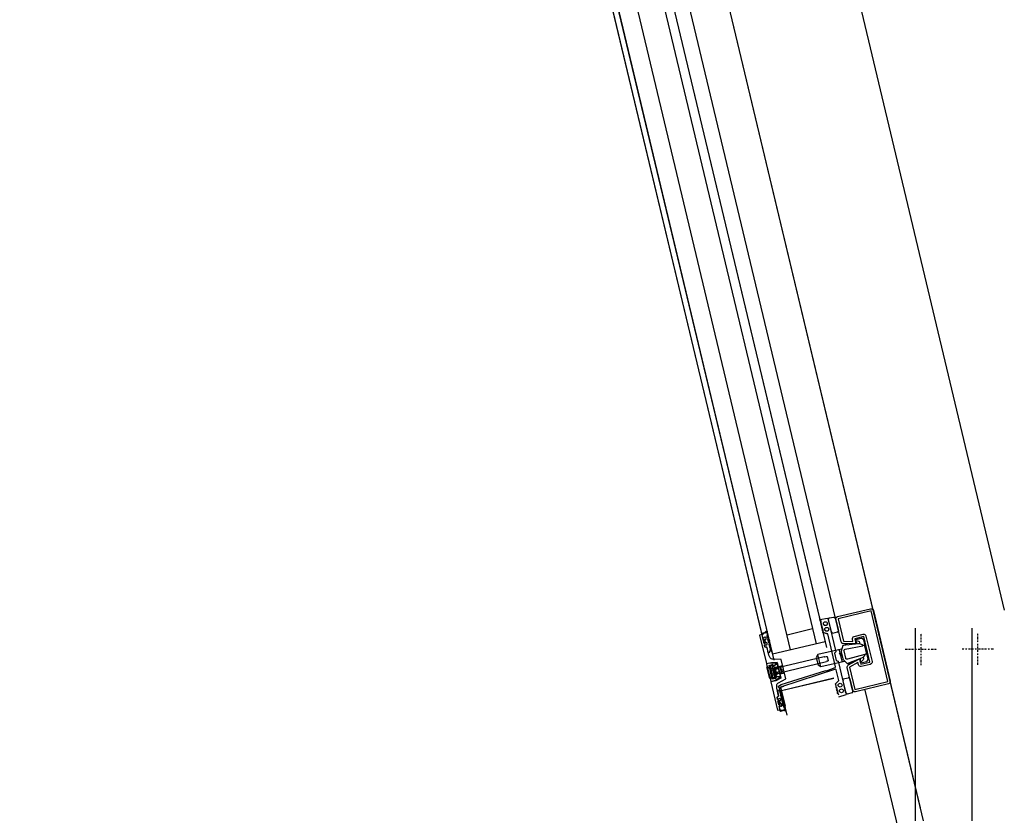
# Model space of a CAD drawing. Units: millimetres. Extents: x -355 to 331684, y -18510 to 60318.
# Drawn here: x 131865 to 132502, y 48551 to 49066 of the extents above; entities that cross this region are included whole.
import ezdxf

# ---------------------------------------------------------------- set-up
doc = ezdxf.new("R2010")
doc.units = ezdxf.units.MM
doc.linetypes.add('AXES', pattern=[401, 200, -100, 1, -100])
for name, color, linetype in [('00-T-BAT-iso', 251, 'ISOLATION'), ('00-T-BAT-MenExt', 251, 'Continuous'), ('03-T-SYMB-Axe', 251, 'AXES')]:
    doc.layers.add(name, color=color, linetype=linetype)
doc.linetypes.add('ISOLATION', pattern='A,0.00254,-2.54,[134,ltypeshp.shx,S=2.54,R=0,X=-2.54,Y=0],-5.08,[134,ltypeshp.shx,S=2.54,R=180,X=2.54,Y=0],-2.54', length=10.16254)

msp = doc.modelspace()

# ---------------------------------------------------------------- linework, layer by layer
msp.add_line((132361.85, 48615.41, 0), (132357.54, 48633.48, 0))
at = {"layer": '00-T-BAT-iso', "ltscale": 0.002}
for p, q in [((132444.83, 48546.98, 0), (132444.83, 48671.72, 0)), ((132481.55, 48546.98, 0), (132481.55, 48671.72, 0))]:
    msp.add_line(p, q, dxfattribs=at)
at = {"layer": '00-T-BAT-iso', "ltscale": 0.0015, "elevation": 0}
msp.add_lwpolyline([(132412.21, 48631.52), (132433.64, 48541.69)], dxfattribs=at)
at = {"layer": '00-T-BAT-MenExt'}
for p, q in [((131865.15, 51357.69, 0), (132502.4, 48683.33, 0)), ((132448.15, 48555.43, 0), (132215.93, 49528.01, 0)), ((132450.13, 48546.98, 0), (132215.94, 49527.98, 0)), ((132353.35, 48651.06, 0), (132144.38, 49526.3, 0)), ((132353.36, 48651.02, 0), (132144.38, 49526.27, 0)), ((132394.21, 48673.74, 0), (132206.7, 49459.05, 0)), ((132394.21, 48673.7, 0), (132206.7, 49459.02, 0)), ((132364.12, 48657.65, 0), (132174.6, 49451.39, 0)), ((132196.97, 49456.73, 0), (132387.4, 48659.19, 0)), ((132196.98, 49456.7, 0), (132386.49, 48662.99, 0)), ((132383.02, 48677.47, 0), (132387.89, 48678.21, 0)), ((132383.26, 48676.47, 0), (132383.02, 48677.47, 0)), ((132383.03, 48677.43, 0), (132387.9, 48678.18, 0)), ((132383.27, 48676.43, 0), (132383.03, 48677.43, 0)), ((132383.78, 48676.45, 0), (132383.26, 48676.47, 0)), ((132383.79, 48676.42, 0), (132383.27, 48676.43, 0)), ((132383.56, 48675.18, 0), (132383.94, 48675.79, 0)), ((132383.62, 48674.96, 0), (132383.56, 48675.18, 0)), ((132383.57, 48675.15, 0), (132383.95, 48675.75, 0)), ((132383.62, 48674.93, 0), (132383.57, 48675.15, 0)), ((132384.16, 48674.69, 0), (132383.62, 48674.96, 0)), ((132384.17, 48674.66, 0), (132383.62, 48674.93, 0)), ((132383.94, 48675.79, 0), (132383.78, 48676.45, 0)), ((132383.95, 48675.75, 0), (132383.79, 48676.42, 0)), ((132383.8, 48674.2, 0), (132384.16, 48674.69, 0)), ((132383.85, 48673.99, 0), (132383.8, 48674.2, 0)), ((132383.81, 48674.16, 0), (132384.17, 48674.66, 0)), ((132383.86, 48673.96, 0), (132383.81, 48674.16, 0)), ((132384.4, 48673.72, 0), (132383.85, 48673.99, 0)), ((132384.4, 48673.68, 0), (132383.86, 48673.96, 0)), ((132384.03, 48673.22, 0), (132384.4, 48673.72, 0)), ((132384.04, 48673.19, 0), (132384.4, 48673.68, 0)), ((132387.89, 48678.21, 0), (132388.45, 48677.63, 0)), ((132387.9, 48678.18, 0), (132388.46, 48677.6, 0)), ((132388.45, 48677.63, 0), (132388.83, 48677.72, 0)), ((132388.46, 48677.6, 0), (132388.83, 48677.69, 0)), ((132388.6, 48677.28, 0), (132388.5, 48677.26, 0)), ((132388.5, 48677.26, 0), (132393.45, 48656.52, 0)), ((132388.61, 48677.25, 0), (132388.51, 48677.23, 0)), ((132388.51, 48677.23, 0), (132393.46, 48656.49, 0)), ((132390.5, 48669.33, 0), (132388.6, 48677.28, 0)), ((132388.83, 48677.72, 0), (132389.06, 48678.39, 0)), ((132388.83, 48677.69, 0), (132389.07, 48678.36, 0)), ((132389.06, 48678.39, 0), (132392.04, 48678.83, 0)), ((132389.07, 48678.36, 0), (132392.05, 48678.8, 0)), ((132393.17, 48678.08, 0), (132395.02, 48670.33, 0)), ((132393.18, 48678.05, 0), (132395.03, 48670.29, 0)), ((132345.36, 48668.59, 0), (132345.6, 48667.62, 0)), ((132345.37, 48668.56, 0), (132345.6, 48667.58, 0)), ((132384.08, 48673.02, 0), (132384.03, 48673.22, 0)), ((132384.09, 48672.98, 0), (132384.04, 48673.19, 0)), ((132384.66, 48672.78, 0), (132384.08, 48673.02, 0)), ((132384.66, 48672.75, 0), (132384.09, 48672.98, 0)), ((132384.26, 48672.25, 0), (132384.66, 48672.78, 0)), ((132384.31, 48672.05, 0), (132384.26, 48672.25, 0)), ((132384.27, 48672.22, 0), (132384.66, 48672.75, 0)), ((132384.32, 48672.01, 0), (132384.27, 48672.22, 0)), ((132384.86, 48671.77, 0), (132384.31, 48672.05, 0)), ((132384.87, 48671.74, 0), (132384.32, 48672.01, 0)), ((132384.5, 48671.28, 0), (132384.86, 48671.77, 0)), ((132384.5, 48671.25, 0), (132384.87, 48671.74, 0)), ((132384.55, 48671.07, 0), (132384.5, 48671.28, 0)), ((132384.55, 48671.04, 0), (132384.5, 48671.25, 0)), ((132385.09, 48670.8, 0), (132384.55, 48671.07, 0)), ((132385.1, 48670.77, 0), (132384.55, 48671.04, 0)), ((132384.73, 48670.31, 0), (132385.09, 48670.8, 0)), ((132384.78, 48670.1, 0), (132384.73, 48670.31, 0)), ((132384.74, 48670.27, 0), (132385.1, 48670.77, 0)), ((132384.79, 48670.07, 0), (132384.74, 48670.27, 0)), ((132385.33, 48669.83, 0), (132384.78, 48670.1, 0)), ((132385.33, 48669.79, 0), (132384.79, 48670.07, 0)), ((132384.96, 48669.33, 0), (132385.33, 48669.83, 0)), ((132385.03, 48669.04, 0), (132384.96, 48669.33, 0)), ((132384.97, 48669.3, 0), (132385.33, 48669.79, 0)), ((132385.04, 48669.01, 0), (132384.97, 48669.3, 0)), ((132388.14, 48668.01, 0), (132385.03, 48669.04, 0)), ((132388.15, 48667.98, 0), (132385.04, 48669.01, 0)), ((132393.2, 48646.83, 0), (132388.14, 48668.01, 0)), ((132390.98, 48669.03, 0), (132390.5, 48669.33, 0)), ((132390.99, 48668.99, 0), (132390.51, 48669.29, 0)), ((132391.14, 48668.37, 0), (132390.98, 48669.03, 0)), ((132391.15, 48668.34, 0), (132390.99, 48668.99, 0)), ((132394.28, 48669.12, 0), (132391.14, 48668.37, 0)), ((132394.29, 48669.09, 0), (132391.15, 48668.34, 0)), ((132386.49, 48662.99, 0), (132352.45, 48654.86, 0)), ((132393.45, 48656.52, 0), (132392.45, 48655.57, 0)), ((132393.46, 48656.49, 0), (132392.45, 48655.54, 0)), ((132392.45, 48655.57, 0), (132393.56, 48650.89, 0)), ((132395.54, 48655.85, 0), (132396.41, 48654.05, 0)), ((132396.9, 48655.76, 0), (132397.62, 48652.74, 0)), ((132396.91, 48655.73, 0), (132397.63, 48652.71, 0)), ((132393.56, 48650.89, 0), (132394.89, 48650.49, 0)), ((132394.89, 48650.49, 0), (132397.97, 48637.62, 0)), ((132394.9, 48650.46, 0), (132397.97, 48637.59, 0)), ((132353.05, 48647.6, 0), (132350.91, 48647.09, 0)), ((132353.06, 48647.57, 0), (132350.92, 48647.06, 0)), ((132356.42, 48645.53, 0), (132351.56, 48644.37, 0)), ((132356.43, 48645.5, 0), (132351.57, 48644.33, 0)), ((132356.89, 48643.58, 0), (132352.02, 48642.42, 0)), ((132356.89, 48643.55, 0), (132352.03, 48642.39, 0)), ((132352.05, 48647.47, 0), (132353.86, 48639.88, 0)), ((132352.06, 48647.43, 0), (132353.87, 48639.85, 0)), ((132356.07, 48646.99, 0), (132358.99, 48647.68, 0)), ((132356.08, 48646.95, 0), (132359, 48647.65, 0)), ((132357.14, 48646.83, 0), (132358.11, 48642.75, 0)), ((132357.15, 48646.8, 0), (132358.12, 48642.71, 0)), ((132357.23, 48642.12, 0), (132360.15, 48642.82, 0)), ((132357.24, 48642.09, 0), (132360.16, 48642.79, 0)), ((132393.05, 48645.28, 0), (132357.56, 48633.46, 0)), ((132357.63, 48646.48, 0), (132358.4, 48643.28, 0)), ((132357.64, 48646.45, 0), (132358.41, 48643.24, 0)), ((132358.04, 48635.29, 0), (132386.92, 48644.38, 0)), ((132359.03, 48643.12, 0), (132358.4, 48644.97, 0)), ((132359.04, 48643.08, 0), (132358.41, 48644.94, 0)), ((132386.92, 48644.38, 0), (132387.43, 48644.05, 0)), ((132386.93, 48644.34, 0), (132387.44, 48644.02, 0)), ((132387.43, 48644.05, 0), (132392.87, 48646.29, 0)), ((132392.87, 48646.29, 0), (132393.2, 48646.83, 0)), ((132392.88, 48646.26, 0), (132393.21, 48646.79, 0)), ((132393.66, 48644.88, 0), (132393.02, 48645.27, 0)), ((132393.67, 48644.85, 0), (132393.03, 48645.24, 0)), ((132395.34, 48637.85, 0), (132393.66, 48644.88, 0)), ((132352.67, 48639.7, 0), (132354.81, 48640.21, 0)), ((132352.68, 48639.67, 0), (132354.82, 48640.18, 0)), ((132356.36, 48634.15, 0), (132358.04, 48635.29, 0)), ((132392.12, 48639.32, 0), (132358.1, 48631.19, 0)), ((132392.13, 48639.28, 0), (132358.1, 48631.16, 0)), ((132393.03, 48635.53, 0), (132395.34, 48637.85, 0)), ((132393.1, 48635.23, 0), (132393.03, 48635.53, 0)), ((132393.11, 48635.2, 0), (132393.04, 48635.49, 0)), ((132397.97, 48637.62, 0), (132399.84, 48629.76, 0)), ((132398.04, 48637.75, 0), (132398.34, 48638.23, 0)), ((132399.94, 48629.78, 0), (132398.04, 48637.75, 0)), ((132398.05, 48637.71, 0), (132398.34, 48638.19, 0)), ((132399.95, 48629.75, 0), (132398.05, 48637.71, 0)), ((132398.18, 48638.88, 0), (132401.32, 48639.63, 0)), ((132398.34, 48638.23, 0), (132398.18, 48638.88, 0)), ((132398.19, 48638.85, 0), (132401.33, 48639.6, 0)), ((132402.53, 48638.89, 0), (132404.38, 48631.14, 0)), ((132356.64, 48632.98, 0), (132356.36, 48634.15, 0)), ((132356.37, 48634.12, 0), (132358.05, 48635.25, 0)), ((132356.65, 48632.95, 0), (132356.37, 48634.12, 0)), ((132356.95, 48632.94, 0), (132356.64, 48632.98, 0)), ((132356.96, 48632.91, 0), (132356.65, 48632.95, 0)), ((132356.83, 48632.2, 0), (132357.08, 48632.39, 0)), ((132357.11, 48631.04, 0), (132356.83, 48632.2, 0)), ((132356.84, 48632.17, 0), (132357.09, 48632.36, 0)), ((132357.11, 48631, 0), (132356.84, 48632.17, 0)), ((132357.14, 48632.65, 0), (132356.95, 48632.94, 0)), ((132357.15, 48632.62, 0), (132356.96, 48632.91, 0)), ((132357.08, 48632.39, 0), (132357.14, 48632.65, 0)), ((132357.09, 48632.36, 0), (132357.15, 48632.62, 0)), ((132357.42, 48630.99, 0), (132357.11, 48631.04, 0)), ((132357.42, 48630.96, 0), (132357.11, 48631, 0)), ((132357.29, 48630.26, 0), (132357.54, 48630.45, 0)), ((132357.57, 48629.09, 0), (132357.29, 48630.26, 0)), ((132357.3, 48630.23, 0), (132357.55, 48630.41, 0)), ((132357.58, 48629.06, 0), (132357.3, 48630.23, 0)), ((132357.61, 48630.7, 0), (132357.42, 48630.99, 0)), ((132357.61, 48630.67, 0), (132357.42, 48630.96, 0)), ((132359.47, 48633.94, 0), (132357.54, 48633.48, 0)), ((132357.54, 48630.45, 0), (132357.61, 48630.7, 0)), ((132359.48, 48633.9, 0), (132357.55, 48633.44, 0)), ((132357.55, 48630.41, 0), (132357.61, 48630.67, 0)), ((132357.56, 48633.46, 0), (132360.47, 48621.25, 0)), ((132357.56, 48633.43, 0), (132360.48, 48621.22, 0)), ((132357.88, 48629.05, 0), (132357.57, 48629.09, 0)), ((132357.89, 48629.02, 0), (132357.58, 48629.06, 0)), ((132358.07, 48628.76, 0), (132357.88, 48629.05, 0)), ((132358.08, 48628.72, 0), (132357.89, 48629.02, 0)), ((132393.65, 48634.96, 0), (132393.1, 48635.23, 0)), ((132393.66, 48634.92, 0), (132393.11, 48635.2, 0)), ((132393.29, 48634.47, 0), (132393.65, 48634.96, 0)), ((132393.29, 48634.43, 0), (132393.66, 48634.92, 0)), ((132393.34, 48634.26, 0), (132393.29, 48634.47, 0)), ((132393.34, 48634.23, 0), (132393.29, 48634.43, 0)), ((132393.88, 48633.99, 0), (132393.34, 48634.26, 0)), ((132393.89, 48633.95, 0), (132393.34, 48634.23, 0)), ((132393.52, 48633.49, 0), (132393.88, 48633.99, 0)), ((132393.57, 48633.29, 0), (132393.52, 48633.49, 0)), ((132393.53, 48633.46, 0), (132393.89, 48633.95, 0)), ((132393.58, 48633.25, 0), (132393.53, 48633.46, 0)), ((132394.12, 48633.01, 0), (132393.57, 48633.29, 0)), ((132394.12, 48632.98, 0), (132393.58, 48633.25, 0)), ((132393.75, 48632.52, 0), (132394.12, 48633.01, 0)), ((132393.8, 48632.31, 0), (132393.75, 48632.52, 0)), ((132393.76, 48632.49, 0), (132394.12, 48632.98, 0)), ((132393.81, 48632.28, 0), (132393.76, 48632.49, 0)), ((132394.39, 48632.02, 0), (132393.8, 48632.31, 0)), ((132394.4, 48631.99, 0), (132393.81, 48632.28, 0)), ((132394.03, 48631.34, 0), (132393.98, 48631.55, 0)), ((132393.99, 48631.52, 0), (132394.4, 48631.99, 0)), ((132394.04, 48631.31, 0), (132393.99, 48631.52, 0)), ((132394.58, 48631.07, 0), (132394.03, 48631.34, 0)), ((132394.22, 48630.57, 0), (132394.58, 48631.07, 0)), ((132394.27, 48630.37, 0), (132394.22, 48630.57, 0)), ((132394.27, 48630.33, 0), (132394.22, 48630.54, 0)), ((132394.82, 48630.06, 0), (132394.27, 48630.33, 0)), ((132394.5, 48629.38, 0), (132394.45, 48629.6, 0)), ((132394.46, 48629.57, 0), (132394.82, 48630.06, 0)), ((132395.11, 48629.01, 0), (132394.5, 48629.38, 0)), ((132395.26, 48628.35, 0), (132395.11, 48629.01, 0)), ((132399.97, 48629.41, 0), (132399.73, 48628.64, 0)), ((132399.84, 48629.76, 0), (132399.94, 48629.78, 0)), ((132399.85, 48629.73, 0), (132399.95, 48629.75, 0)), ((132400.34, 48629.5, 0), (132399.97, 48629.41, 0)), ((132400.86, 48629, 0), (132400.34, 48629.5, 0)), ((132403.71, 48629.96, 0), (132400.86, 48629, 0)), ((132357.76, 48628.31, 0), (132358.01, 48628.5, 0)), ((132357.76, 48628.28, 0), (132358.01, 48628.47, 0)), ((132358.04, 48627.15, 0), (132357.76, 48628.31, 0)), ((132358.04, 48627.11, 0), (132357.76, 48628.28, 0)), ((132358.01, 48628.5, 0), (132358.07, 48628.76, 0)), ((132358.01, 48628.47, 0), (132358.08, 48628.72, 0)), ((132358.35, 48627.1, 0), (132358.04, 48627.15, 0)), ((132358.35, 48627.07, 0), (132358.04, 48627.11, 0)), ((132358.22, 48626.37, 0), (132358.47, 48626.56, 0)), ((132358.5, 48625.2, 0), (132358.22, 48626.37, 0)), ((132358.23, 48626.33, 0), (132358.48, 48626.52, 0)), ((132358.51, 48625.17, 0), (132358.23, 48626.33, 0)), ((132358.53, 48626.81, 0), (132358.35, 48627.1, 0)), ((132358.54, 48626.78, 0), (132358.35, 48627.07, 0)), ((132358.47, 48626.56, 0), (132358.53, 48626.81, 0)), ((132358.48, 48626.52, 0), (132358.54, 48626.78, 0)), ((132358.81, 48625.16, 0), (132358.5, 48625.2, 0)), ((132358.82, 48625.13, 0), (132358.51, 48625.17, 0)), ((132358.69, 48624.42, 0), (132358.94, 48624.61, 0)), ((132358.69, 48624.39, 0), (132358.94, 48624.58, 0)), ((132358.96, 48623.26, 0), (132358.69, 48624.42, 0)), ((132358.97, 48623.22, 0), (132358.69, 48624.39, 0)), ((132359, 48624.87, 0), (132358.81, 48625.16, 0)), ((132359.01, 48624.83, 0), (132358.82, 48625.13, 0)), ((132358.94, 48624.61, 0), (132359, 48624.87, 0)), ((132358.94, 48624.58, 0), (132359.01, 48624.83, 0)), ((132359.27, 48623.21, 0), (132358.96, 48623.26, 0)), ((132359.28, 48623.18, 0), (132358.97, 48623.22, 0)), ((132359.15, 48622.48, 0), (132359.4, 48622.67, 0)), ((132359.16, 48622.44, 0), (132359.41, 48622.63, 0)), ((132359.46, 48622.92, 0), (132359.27, 48623.21, 0)), ((132359.47, 48622.89, 0), (132359.28, 48623.18, 0)), ((132359.4, 48622.67, 0), (132359.46, 48622.92, 0)), ((132359.41, 48622.63, 0), (132359.47, 48622.89, 0)), ((132399.73, 48628.64, 0), (132395.05, 48627.1, 0)), ((132357.44, 48618.01, 0), (132357.21, 48618.99, 0)), ((132357.45, 48617.98, 0), (132357.22, 48618.95, 0)), ((132359.5, 48621.02, 0), (132359.15, 48622.48, 0)), ((132359.51, 48620.98, 0), (132359.16, 48622.44, 0))]:
    msp.add_line(p, q, dxfattribs=at)
at = {"layer": '00-T-BAT-MenExt', "linetype": 'ByBlock', "elevation": 0}
for points in [[(132346.27, 48664.79), (132132.64, 49559.53)], [(132346.28, 48664.75), (132132.65, 49559.49)], [(132191.14, 49455.31), (132380.66, 48661.56)], [(132345.36, 48668.59), (132348.15, 48669.26)], [(132345.37, 48668.56), (132348.16, 48669.22)], [(132378.34, 48671.29), (132361.8, 48667.34)], [(132397.01, 48658.27), (132381.8, 48654.64), (132380.69, 48652.83), (132381.85, 48647.97), (132383.66, 48646.86), (132398.87, 48650.49)], [(132383.65, 48646.89), (132381.8, 48654.67)], [(132383.66, 48646.86), (132381.8, 48654.64)], [(132351.98, 48646.28), (132353.62, 48645.01), (132354.52, 48644.05), (132354.15, 48642.78), (132353.26, 48640.9)], [(132351.98, 48646.25), (132353.62, 48644.97), (132354.53, 48644.01), (132354.16, 48642.75), (132353.27, 48640.87)], [(132352.08, 48647.37), (132353.84, 48639.98)], [(132352.08, 48647.34), (132353.85, 48639.94)], [(132356.14, 48646.7), (132354.1, 48646.21), (132352.17, 48647.39)], [(132356.15, 48646.66), (132354.11, 48646.17), (132352.18, 48647.36)], [(132352.45, 48644.3), (132353.76, 48644.41)], [(132352.46, 48644.26), (132353.77, 48644.38)], [(132354, 48643.38), (132352.79, 48642.89)], [(132354.01, 48643.34), (132352.79, 48642.85)], [(132353.62, 48645.01), (132354.15, 48642.78)], [(132353.62, 48644.97), (132354.16, 48642.75)], [(132357.16, 48642.42), (132355.12, 48641.93), (132353.94, 48640)], [(132357.17, 48642.38), (132355.13, 48641.89), (132353.95, 48639.97)], [(132355.12, 48641.93), (132354.1, 48646.21)], [(132355.13, 48641.89), (132354.11, 48646.17)], [(132357.44, 48618.01), (132360.23, 48618.68)], [(132357.45, 48617.98), (132360.23, 48618.64)]]:
    msp.add_lwpolyline(points, dxfattribs=at)
for points in [[(132408.69, 48651.81), (132409.51, 48648.4), (132415.34, 48649.79), (132411.39, 48666.33), (132405.56, 48664.94), (132406.37, 48661.53), (132398.21, 48661.76, -0.339454), (132396.79, 48662.91), (132393.32, 48677.44, -0.414214), (132394.43, 48679.24), (132415.83, 48684.35, -0.414214), (132417.64, 48683.24), (132428.55, 48637.53, -0.414214), (132427.44, 48635.72), (132406.04, 48630.61, -0.414214), (132404.24, 48631.72), (132400.77, 48646.25, -0.339454), (132401.51, 48647.92)], [(132402.23, 48646.6), (132405.69, 48632.07), (132427.09, 48637.18), (132416.18, 48682.89), (132394.78, 48677.78), (132398.25, 48663.26), (132404.46, 48663.09), (132404.1, 48664.59, -0.414214), (132405.21, 48666.4), (132411.05, 48667.79, -0.414214), (132412.85, 48666.68), (132416.8, 48650.14, -0.414214), (132415.69, 48648.34), (132409.85, 48646.94, -0.414214), (132408.05, 48648.05), (132407.69, 48649.56)], [(132346.99, 48661.8), (132346.37, 48664.38), (132346.86, 48664.49, 3.732051), (132346.68, 48665.27), (132346.18, 48665.15), (132345.6, 48667.58), (132344.05, 48667.21), (132348.44, 48648.83), (132351.68, 48649.61), (132355.46, 48649.57), (132357.87, 48639.48), (132354.52, 48637.74), (132351.27, 48636.96), (132355.66, 48618.58), (132357.22, 48618.95), (132356.63, 48621.38), (132357.13, 48621.5, 3.732051), (132356.94, 48622.28), (132356.45, 48622.16), (132355.83, 48624.74), (132356.33, 48624.86, 3.732051), (132356.14, 48625.64), (132355.65, 48625.52), (132355.29, 48627.03), (132356.29, 48627.98), (132355.13, 48632.85), (132355.18, 48634.67, -0.272631), (132356.26, 48636.39), (132361.09, 48638.9), (132358.07, 48651.54), (132352.63, 48651.6, -0.272631), (132350.89, 48652.64), (132350.02, 48654.25), (132348.86, 48659.11), (132347.53, 48659.5), (132347.17, 48661.02), (132347.66, 48661.14, 3.732051), (132347.48, 48661.92)], [(132352.37, 48648.16), (132352.99, 48647.7, 0.291473), (132353.32, 48647.68), (132354.37, 48648.25, 0.774283), (132354.14, 48649.17), (132350.92, 48649.2), (132348.49, 48648.62), (132351.2, 48637.24), (132353.64, 48637.82), (132356.5, 48639.31, 0.774283), (132356.28, 48640.23), (132355.09, 48640.26, 0.291473), (132354.81, 48640.1), (132354.46, 48639.41), (132352.25, 48638.88), (132350.16, 48647.63)], [(132352.38, 48648.13), (132353, 48647.67, 0.291473), (132353.32, 48647.64), (132354.38, 48648.21, 0.774283), (132354.15, 48649.14), (132350.93, 48649.17), (132348.49, 48648.59), (132351.21, 48637.21), (132353.64, 48637.79), (132356.51, 48639.27, 0.774283), (132356.29, 48640.2), (132355.09, 48640.23, 0.291473), (132354.82, 48640.06), (132354.47, 48639.37), (132352.26, 48638.84), (132350.17, 48647.6)], [(132352.67, 48639.7), (132354.43, 48639.24), (132354.81, 48640.21), (132356.08, 48640.51, -0.416513), (132356.98, 48639.96), (132357.1, 48639.47), (132357.78, 48639.63, 0.414214), (132357.82, 48639.69), (132355.49, 48649.42, 0.414214), (132355.43, 48649.46), (132354.75, 48649.29), (132354.87, 48648.81, -0.414214), (132354.31, 48647.9), (132353.05, 48647.6), (132352.27, 48648.29), (132350.91, 48647.09)], [(132352.68, 48639.67), (132354.44, 48639.21), (132354.82, 48640.18), (132356.09, 48640.48, -0.416513), (132356.99, 48639.92), (132357.11, 48639.44), (132357.79, 48639.6, 0.414214), (132357.82, 48639.66), (132355.5, 48649.39, 0.414214), (132355.44, 48649.42), (132354.76, 48649.26), (132354.88, 48648.77, -0.414214), (132354.32, 48647.87), (132353.06, 48647.57), (132352.28, 48648.26), (132350.92, 48647.06)]]:
    msp.add_lwpolyline(points, format="xyb", close=True, dxfattribs=at)
for points in [[(132350.35, 48659.52, 0.177897), (132350.58, 48659.18, -0.170658), (132351.97, 48656.85, -0.964232), (132351.57, 48656.76, 0.098202), (132350.92, 48657.98, 0.737484), (132350.74, 48657.91), (132350.86, 48657.38, -0.229727), (132350.75, 48656.87), (132349.98, 48655.82, -0.626377), (132349.63, 48655.89), (132348.84, 48659.21, 0.267949), (132348.7, 48659.36), (132347.58, 48659.71, -0.264219), (132347.45, 48659.86), (132347.3, 48660.5, -0.198912), (132347.32, 48660.65), (132347.5, 48661, -0.428928), (132347.78, 48661.06, 2.595874), (132347.54, 48662.11, -0.428929), (132347.26, 48662.03), (132346.94, 48662.28, -0.536537), (132346.93, 48662.68), (132347.69, 48663.17, 0.729891), (132347.6, 48663.54), (132346.71, 48663.63, -0.528271), (132346.52, 48664.01), (132346.7, 48664.36, -0.428926), (132346.98, 48664.42, 2.595874), (132346.74, 48665.46, -0.428926), (132346.46, 48665.39), (132346.13, 48665.62, -0.198912), (132346.04, 48665.74), (132345.61, 48667.55, -0.315299), (132345.7, 48667.77), (132347.65, 48669.1, -0.520567), (132348.11, 48668.92), (132348.21, 48668.48, 1.172743), (132348.29, 48668.52, -0.025313), (132348.12, 48669.43, -1.051181), (132348.94, 48669.51, -0.072916), (132348.72, 48666.61, 0.138408), (132348.72, 48666.33, 0.177897), (132348.95, 48666, -0.170658), (132350.34, 48663.67, -0.964232), (132349.94, 48663.57, 0.098202), (132349.29, 48664.79, 0.737484), (132349.11, 48664.73), (132349.54, 48662.92, 0.177897), (132349.77, 48662.59, -0.170658), (132351.16, 48660.26, -0.964232), (132350.76, 48660.17, 0.098202), (132350.11, 48661.39, 0.737484), (132349.92, 48661.32), (132350.35, 48659.52)], [(132397.83, 48660.52), (132396.76, 48656.94, 0.131652), (132396.75, 48656.43), (132397.8, 48652.01, 0.131652), (132398.05, 48651.56), (132400.61, 48648.85), (132410.25, 48652.49, 0.109518), (132410.97, 48652.96), (132412.07, 48654.09, 0.267949), (132412.2, 48654.58), (132412.14, 48654.79), (132400.97, 48651.65, -0.425879), (132399.78, 48652.35), (132398.66, 48657.02, -0.425879), (132399.41, 48658.18), (132410.79, 48660.43), (132410.75, 48660.64, 0.267949), (132410.42, 48661.02), (132408.93, 48661.53, 0.109518), (132408.07, 48661.63), (132397.83, 48660.52)], [(132397.82, 48660.55), (132399.53, 48661.28, -0.161794), (132400.06, 48661.31), (132401.29, 48660.93)], [(132397.83, 48660.52), (132399.54, 48661.25, -0.161794), (132400.06, 48661.28), (132401.3, 48660.9)], [(132408.69, 48651.81), (132409.22, 48649.62, 0.414214), (132409.82, 48649.25), (132413.31, 48650.08, 0.198912), (132413.62, 48650.31), (132414.29, 48651.4, 0.198912), (132414.35, 48651.78), (132411.41, 48664.12, 0.198912), (132411.18, 48664.43), (132410.09, 48665.1, 0.198912), (132409.71, 48665.16), (132406.22, 48664.32, 0.414214), (132405.85, 48663.72), (132406.37, 48661.53)], [(132409.12, 48661.46), (132408.89, 48662.41, 0.267949), (132408.2, 48663.14), (132406.54, 48663.63), (132406.06, 48663.51), (132406.86, 48662.04, -0.151356), (132406.89, 48661.86), (132406.88, 48661.5)], [(132397.38, 48650.49), (132395.68, 48657.59, -0.332406), (132396.07, 48658.04)], [(132410.73, 48660.72), (132411.5, 48660.7, -0.344345), (132411.96, 48660.31), (132413.12, 48655.49, -0.344345), (132412.88, 48654.93), (132412.2, 48654.57)], [(132410.74, 48660.68), (132411.51, 48660.66, -0.344345), (132411.97, 48660.28), (132413.12, 48655.45, -0.344345), (132412.88, 48654.9), (132412.21, 48654.54)], [(132350.6, 48639.1), (132348.79, 48646.69), (132349.13, 48646.77), (132351.12, 48645.54, 0.198912), (132351.5, 48645.48), (132354.21, 48646.13), (132354.71, 48645.79), (132355.23, 48645.91), (132355.36, 48645.84), (132355.7, 48645.92), (132355.83, 48646.36), (132385.81, 48653.52), (132386.13, 48653.19), (132387.17, 48653.44), (132387.7, 48653.36), (132388.33, 48650.73), (132387.89, 48650.42), (132387.52, 48650.33), (132387.38, 48649.89), (132356.1, 48642.42), (132355.86, 48642.67), (132355.47, 48642.58), (132355.19, 48642.05), (132352.47, 48641.4, 0.198912), (132352.16, 48641.17), (132350.94, 48639.18), (132350.6, 48639.1)], [(132350.61, 48639.07), (132348.8, 48646.65), (132349.14, 48646.74), (132351.13, 48645.51, 0.198912), (132351.51, 48645.45), (132354.22, 48646.1), (132354.72, 48645.75), (132355.24, 48645.88), (132355.37, 48645.81), (132355.71, 48645.89), (132355.84, 48646.33), (132385.82, 48653.49), (132386.14, 48653.15), (132387.18, 48653.4), (132387.71, 48653.32), (132388.34, 48650.7), (132387.9, 48650.39), (132387.52, 48650.3), (132387.39, 48649.86), (132356.11, 48642.39), (132355.87, 48642.64), (132355.48, 48642.55), (132355.2, 48642.01), (132352.48, 48641.37, 0.198912), (132352.17, 48641.14), (132350.95, 48639.15), (132350.61, 48639.07)], [(132400.61, 48648.85), (132402.47, 48648.98, 0.161794), (132402.95, 48649.18), (132403.88, 48650.08)], [(132411.11, 48653.11), (132411.34, 48652.16, -0.267949), (132411.05, 48651.2), (132409.8, 48650.01), (132409.31, 48649.9), (132409.36, 48651.58, 0.151356), (132409.31, 48651.75), (132409.13, 48652.07)], [(132357.79, 48628.36, -0.177897), (132357.84, 48628.76, 0.170658), (132358.03, 48631.47, 0.964232), (132357.63, 48631.37, -0.098202), (132357.6, 48629.99, -0.737484), (132357.41, 48629.97), (132357.28, 48630.5, 0.229727), (132356.95, 48630.91), (132355.79, 48631.49, 0.626377), (132355.51, 48631.27), (132356.3, 48627.95, -0.267949), (132356.24, 48627.76), (132355.41, 48626.94, 0.264219), (132355.35, 48626.75), (132355.51, 48626.1, 0.198912), (132355.6, 48625.98), (132355.92, 48625.75, 0.428928), (132356.2, 48625.82, -2.595874), (132356.45, 48624.78, 0.428929), (132356.17, 48624.72), (132356, 48624.36, 0.536537), (132356.17, 48623.99), (132357.07, 48623.9, -0.729891), (132357.15, 48623.53), (132356.4, 48623.05, 0.528271), (132356.4, 48622.63), (132356.72, 48622.39, 0.428926), (132357, 48622.47, -2.595874), (132357.25, 48621.42, 0.428926), (132356.97, 48621.36), (132356.78, 48621.01, 0.198912), (132356.76, 48620.86), (132357.19, 48619.05, 0.315299), (132357.36, 48618.9), (132359.71, 48618.59, 0.520567), (132360.04, 48618.96), (132359.93, 48619.4, -1.172743), (132360.02, 48619.4, 0.025313), (132360.28, 48618.51, 1.051181), (132361.05, 48618.81, 0.072916), (132359.54, 48621.3, -0.138408), (132359.42, 48621.55, -0.177897), (132359.47, 48621.95, 0.170658), (132359.66, 48624.65, 0.964232), (132359.26, 48624.56, -0.098202), (132359.23, 48623.17, -0.737484), (132359.04, 48623.15), (132358.6, 48624.95, -0.177897), (132358.66, 48625.35, 0.170658), (132358.84, 48628.06, 0.964232), (132358.45, 48627.96, -0.098202), (132358.42, 48626.58, -0.737484), (132358.22, 48626.56), (132357.79, 48628.36)], [(132357.8, 48628.33, -0.177897), (132357.85, 48628.73, 0.170658), (132358.04, 48631.44, 0.964232), (132357.64, 48631.34, -0.098202), (132357.61, 48629.96, -0.737484), (132357.42, 48629.93), (132357.29, 48630.47, 0.229727), (132356.96, 48630.87), (132355.8, 48631.46, 0.626377), (132355.52, 48631.23), (132356.31, 48627.91, -0.267949), (132356.25, 48627.72), (132355.42, 48626.9, 0.264219), (132355.36, 48626.71), (132355.52, 48626.07, 0.198912), (132355.61, 48625.95), (132355.92, 48625.71, 0.428928), (132356.2, 48625.79, -2.595874), (132356.46, 48624.75, 0.428929), (132356.17, 48624.69), (132356.01, 48624.33, 0.536537), (132356.18, 48623.96), (132357.07, 48623.87, -0.729891), (132357.16, 48623.5), (132356.41, 48623.01, 0.528271), (132356.41, 48622.59), (132356.73, 48622.36, 0.428926), (132357.01, 48622.43, -2.595874), (132357.26, 48621.39, 0.428926), (132356.98, 48621.33), (132356.79, 48620.98, 0.198912), (132356.77, 48620.83), (132357.2, 48619.02, 0.315299), (132357.37, 48618.86), (132359.72, 48618.56, 0.520567), (132360.04, 48618.93), (132359.94, 48619.37, -1.172743), (132360.03, 48619.36, 0.025313), (132360.29, 48618.48, 1.051181), (132361.05, 48618.78, 0.072916), (132359.54, 48621.26, -0.138408), (132359.43, 48621.51, -0.177897), (132359.48, 48621.91, 0.170658), (132359.67, 48624.62, 0.964232), (132359.27, 48624.52, -0.098202), (132359.24, 48623.14, -0.737484), (132359.04, 48623.12), (132358.61, 48624.92, -0.177897), (132358.67, 48625.32, 0.170658), (132358.85, 48628.03, 0.964232), (132358.45, 48627.93, -0.098202), (132358.42, 48626.55, -0.737484), (132358.23, 48626.52), (132357.8, 48628.33)]]:
    msp.add_lwpolyline(points, format="xyb", dxfattribs=at)
at = {"layer": '00-T-BAT-MenExt'}
for centre in [(132386.59, 48674.71, 0), (132386.6, 48674.68, 0), (132387.48, 48671.05, 0), (132387.48, 48671.01, 0), (132396.12, 48634.84, 0), (132396.98, 48631.17, 0)]:
    msp.add_circle(centre, 1.25, dxfattribs=at)
for centre, radius, start, end in [((132392.2, 48677.85, 0), 1, 13.43076, 98.87696), ((132392.2, 48677.81, 0), 1, 13.43076, 98.87696), ((132394.05, 48670.1, 0), 1, 283.42932, 13.42932), ((132394.05, 48670.06, 0), 1, 283.42932, 13.42932), ((132397.79, 48650.78, 0), 0.49, 211.28808, 284.83657), ((132401.55, 48638.66, 0), 1, 13.42932, 103.42932), ((132401.56, 48638.62, 0), 1, 13.42932, 103.42932), ((132403.4, 48630.91, 0), 1, 287.98168, 13.42932), ((132359.98, 48621.17, 0), 0.502, 197.88493, 283.43028), ((132359.98, 48621.14, 0), 0.502, 197.88493, 283.43028), ((132359.98, 48621.17, 0), 0.502, 283.42321, 8.97473), ((132359.98, 48621.14, 0), 0.502, 283.42321, 8.97473)]:
    msp.add_arc(centre, radius, start, end, dxfattribs=at)
at = {"layer": '03-T-SYMB-Axe', "ltscale": 0.005, "elevation": 0}
for points in [[(132448.57, 48647.9), (132448.57, 48668.37)], [(132485.34, 48648.12), (132485.34, 48668.6)], [(132438.33, 48658.13), (132458.8, 48658.13)], [(132475.1, 48658.36), (132495.57, 48658.36)]]:
    msp.add_lwpolyline(points, dxfattribs=at)

doc.saveas('drawing.dxf')
